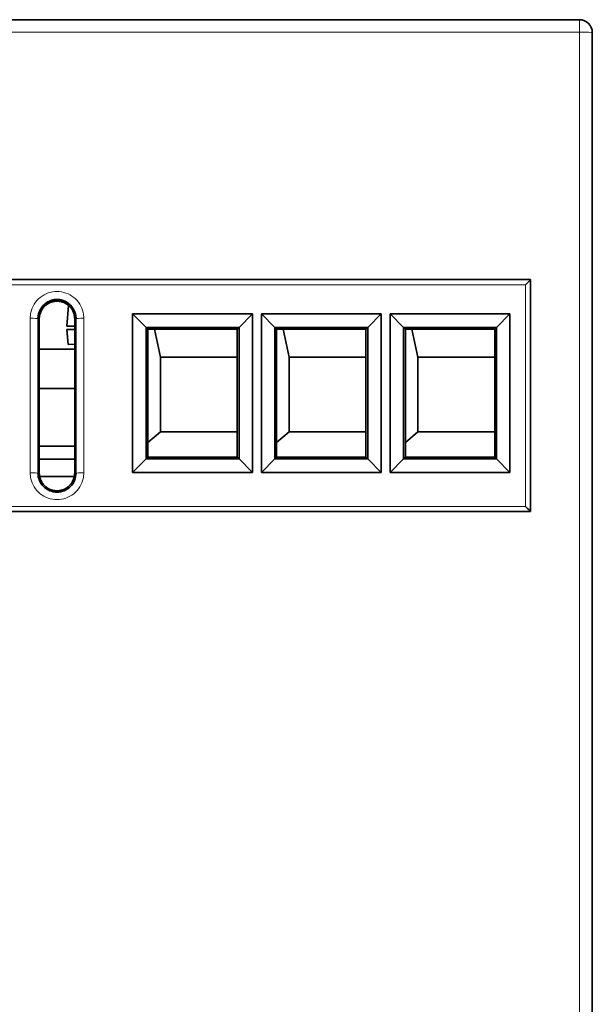
# Model space of a CAD drawing. Units: millimetres. Extents: x 166 to 809, y 48 to 583.
# Drawn here: x 404 to 426, y 516 to 554 of the extents above; entities that cross this region are included whole.
import ezdxf

# ---------------------------------------------------------------- set-up
doc = ezdxf.new("R2010")
doc.units = ezdxf.units.MM
doc.layers.add('1', color=7, linetype='Continuous', true_color=0xffffff)

msp = doc.modelspace()

# ---------------------------------------------------------------- linework, layer by layer
at = {"layer": '1', "color": 18, "linetype": 'Continuous', "lineweight": 35}
for p, q in [((381.921, 554.372), (425.921, 554.372)), ((426.421, 553.872), (426.421, 513.814)), ((383.821, 544.282), (424.021, 544.282)), ((424.021, 544.282), (424.021, 535.288)), ((405.998, 542.472), (406.068, 543.272)), ((406.092, 543.272), (406.068, 543.272)), ((404.934, 542.773), (404.934, 536.773)), ((406.308, 536.773), (406.308, 542.773)), ((408.56, 542.953), (409.087, 542.427)), ((408.56, 542.953), (413.221, 542.953)), ((408.56, 536.794), (408.56, 542.953)), ((413.221, 542.953), (412.694, 542.428)), ((413.221, 542.953), (413.221, 536.794)), ((413.561, 542.953), (414.088, 542.427)), ((413.561, 542.953), (418.221, 542.953)), ((413.561, 536.794), (413.561, 542.953)), ((418.221, 542.953), (417.694, 542.428)), ((418.221, 542.953), (418.221, 536.794)), ((418.563, 542.953), (419.089, 542.427)), ((418.563, 542.953), (423.221, 542.953)), ((418.563, 536.794), (418.563, 542.953)), ((423.221, 542.953), (422.695, 542.428)), ((423.221, 542.953), (423.221, 536.794)), ((405.998, 542.472), (406.308, 542.472)), ((406.308, 542.347), (405.998, 542.347)), ((405.998, 542.347), (406.059, 541.761)), ((409.087, 542.427), (409.155, 542.359)), ((412.695, 542.427), (409.087, 542.427)), ((409.087, 542.427), (409.087, 537.32)), ((412.627, 542.359), (409.155, 542.359)), ((409.155, 542.359), (409.155, 537.388)), ((409.407, 542.359), (409.637, 541.277)), ((412.695, 542.427), (412.627, 542.359)), ((412.627, 537.388), (412.627, 542.359)), ((412.695, 537.32), (412.695, 542.427)), ((414.087, 542.427), (414.156, 542.359)), ((414.087, 542.427), (414.087, 537.32)), ((417.694, 542.427), (414.088, 542.427)), ((417.626, 542.359), (414.156, 542.359)), ((414.156, 542.359), (414.156, 537.388)), ((414.407, 542.359), (414.637, 541.277)), ((417.695, 542.427), (417.626, 542.359)), ((417.626, 537.388), (417.626, 542.359)), ((417.695, 537.32), (417.695, 542.427)), ((419.089, 542.427), (419.157, 542.359)), ((422.695, 542.427), (419.089, 542.427)), ((419.089, 542.427), (419.089, 537.32)), ((422.627, 542.359), (419.157, 542.359)), ((419.157, 542.359), (419.157, 537.388)), ((419.407, 542.359), (419.637, 541.277)), ((422.695, 542.427), (422.627, 542.359)), ((422.627, 537.388), (422.627, 542.359)), ((422.695, 537.32), (422.695, 542.427)), ((404.934, 541.587), (406.308, 541.587)), ((406.059, 541.761), (406.308, 541.774)), ((409.637, 541.277), (412.627, 541.277)), ((409.637, 538.377), (409.637, 541.277)), ((414.637, 541.277), (417.626, 541.277)), ((414.637, 538.377), (414.637, 541.277)), ((419.637, 541.277), (422.627, 541.277)), ((419.637, 538.377), (419.637, 541.277)), ((404.934, 540.057), (406.308, 540.057)), ((409.155, 537.959), (409.637, 538.377)), ((412.627, 538.377), (409.637, 538.377)), ((414.156, 537.96), (414.637, 538.377)), ((417.626, 538.377), (414.637, 538.377)), ((419.157, 537.961), (419.637, 538.377)), ((422.627, 538.377), (419.637, 538.377)), ((404.934, 537.812), (406.308, 537.812)), ((409.087, 537.32), (409.155, 537.388)), ((409.155, 537.388), (412.627, 537.388)), ((412.695, 537.32), (412.627, 537.388)), ((414.087, 537.32), (414.156, 537.388)), ((414.156, 537.388), (417.626, 537.388)), ((417.695, 537.32), (417.626, 537.388)), ((419.089, 537.32), (419.157, 537.388)), ((419.157, 537.388), (422.627, 537.388)), ((422.695, 537.32), (422.627, 537.388)), ((406.308, 537.312), (404.934, 537.312)), ((409.086, 537.32), (408.56, 536.794)), ((409.086, 537.32), (412.695, 537.32)), ((412.695, 537.32), (413.221, 536.794)), ((414.087, 537.32), (413.561, 536.794)), ((414.087, 537.32), (417.695, 537.32)), ((417.695, 537.32), (418.221, 536.794)), ((419.088, 537.32), (418.563, 536.794)), ((419.088, 537.32), (422.696, 537.32)), ((422.696, 537.32), (423.221, 536.794)), ((406.295, 536.642), (404.948, 536.642)), ((413.221, 536.794), (408.56, 536.794)), ((418.221, 536.794), (413.561, 536.794)), ((423.221, 536.794), (418.563, 536.794)), ((424.021, 535.288), (383.821, 535.288))]:
    msp.add_line(p, q, dxfattribs=at)
at = {"layer": '1', "color": 8, "linetype": 'Continuous', "lineweight": 18}
for p, q in [((425.921, 554.372), (425.921, 553.89)), ((425.921, 553.89), (381.921, 553.89)), ((425.921, 513.832), (425.921, 553.89)), ((423.821, 544.076), (384.021, 544.076)), ((423.821, 535.481), (423.821, 544.076)), ((404.582, 536.783), (404.582, 542.783)), ((404.934, 542.773), (404.881, 542.773)), ((404.881, 542.773), (404.881, 536.773)), ((406.308, 542.773), (406.361, 542.773)), ((406.361, 536.773), (406.361, 542.773)), ((406.661, 542.783), (406.661, 536.783)), ((404.934, 536.773), (404.881, 536.773)), ((406.308, 536.773), (406.361, 536.773)), ((384.021, 535.481), (423.821, 535.481))]:
    msp.add_line(p, q, dxfattribs=at)
at = {"layer": '1', "color": 18, "linetype": 'Continuous', "lineweight": 35}
msp.add_arc((425.921, 553.872), 0.5, 0, 90, dxfattribs=at)
at = {"layer": '1', "color": 8, "linetype": 'Continuous', "lineweight": 18}
for centre, major_axis, start_param, end_param in [((425.921, 553.872), (-0.5, 0), 3.141593, 4.712389), ((404.582, 542.772), (-0.3, 0), 3.176521, 4.712389), ((406.661, 542.772), (-0.3, 0), 4.712389, 6.248257), ((404.582, 536.772), (-0.3, 0), 3.176521, 4.712389), ((406.661, 536.772), (-0.3, 0), 4.712389, 6.248257)]:
    msp.add_ellipse(centre, major_axis=major_axis, ratio=0.034899, start_param=start_param, end_param=end_param, dxfattribs=at)
at = {"layer": '1', "color": 18, "linetype": 'Continuous', "lineweight": 35}
for centre, major_axis, start_param, end_param in [((423.821, 544.083), (0.2, 0.2), 4.694936, 6.265732), ((423.821, 535.488), (-0.2, 0.2), 1.58825, 3.158962)]:
    msp.add_ellipse(centre, major_axis=major_axis, ratio=0.017455, start_param=start_param, end_param=end_param, dxfattribs=at)
at = {"layer": '1', "color": 8, "linetype": 'Continuous', "lineweight": 18}
for points, knots in [([(404.582, 542.783), (404.582, 542.86), (404.59, 542.937), (404.633, 543.123), (404.678, 543.232), (404.799, 543.43), (404.879, 543.521), (405.062, 543.667), (405.167, 543.725), (405.387, 543.802), (405.505, 543.823), (405.74, 543.823), (405.86, 543.801), (406.079, 543.723), (406.182, 543.666), (406.364, 543.521), (406.444, 543.429), (406.566, 543.231), (406.61, 543.122), (406.652, 542.936), (406.661, 542.859), (406.661, 542.783)], [0, 0, 0, 0, 0.070332, 0.070332, 0.176132, 0.176132, 0.284825, 0.284825, 0.392485, 0.392485, 0.500263, 0.500263, 0.609208, 0.609208, 0.715091, 0.715091, 0.824429, 0.824429, 0.930254, 0.930254, 1, 1, 1, 1]), ([(406.661, 536.783), (406.661, 536.706), (406.652, 536.629), (406.61, 536.443), (406.565, 536.334), (406.443, 536.136), (406.363, 536.045), (406.18, 535.899), (406.075, 535.841), (405.855, 535.764), (405.737, 535.743), (405.503, 535.743), (405.384, 535.765), (405.165, 535.843), (405.062, 535.899), (404.88, 536.044), (404.799, 536.136), (404.677, 536.334), (404.633, 536.443), (404.59, 536.629), (404.582, 536.706), (404.582, 536.783)], [0, 0, 0, 0, 0.070327, 0.070327, 0.176127, 0.176127, 0.284822, 0.284822, 0.392486, 0.392486, 0.500267, 0.500267, 0.608798, 0.608798, 0.714671, 0.714671, 0.824012, 0.824012, 0.92985, 0.92985, 1, 1, 1, 1])]:
    msp.add_open_spline(points, degree=3, knots=knots, dxfattribs=at)
at = {"layer": '1', "color": 18, "linetype": 'Continuous', "lineweight": 35}
for points, knots in [([(406.361, 542.773), (406.361, 542.777), (406.361, 542.786), (406.361, 542.799), (406.36, 542.812), (406.359, 542.825), (406.358, 542.838), (406.357, 542.851), (406.355, 542.864), (406.354, 542.876), (406.352, 542.889), (406.349, 542.902), (406.347, 542.914), (406.345, 542.927), (406.342, 542.939), (406.339, 542.951), (406.336, 542.963), (406.332, 542.975), (406.329, 542.987), (406.325, 542.999), (406.321, 543.011), (406.317, 543.022), (406.313, 543.034), (406.308, 543.045), (406.304, 543.057), (406.299, 543.068), (406.294, 543.079), (406.289, 543.09), (406.284, 543.101), (406.278, 543.111), (406.273, 543.122), (406.267, 543.132), (406.261, 543.143), (406.255, 543.153), (406.249, 543.163), (406.243, 543.173), (406.237, 543.183), (406.23, 543.192), (406.224, 543.202), (406.217, 543.211), (406.21, 543.22), (406.203, 543.229), (406.196, 543.238), (406.189, 543.247), (406.181, 543.256), (406.174, 543.264), (406.166, 543.273), (406.159, 543.281), (406.151, 543.289), (406.143, 543.297), (406.135, 543.305), (406.127, 543.312), (406.119, 543.32), (406.111, 543.327), (406.103, 543.334), (406.095, 543.341), (406.086, 543.348), (406.078, 543.355), (406.069, 543.361), (406.061, 543.367), (406.052, 543.374), (406.043, 543.38), (406.035, 543.386), (406.026, 543.391), (406.017, 543.397), (406.008, 543.403), (405.999, 543.408), (405.99, 543.413), (405.981, 543.418), (405.972, 543.423), (405.963, 543.428), (405.954, 543.432), (405.945, 543.437), (405.936, 543.441), (405.927, 543.445), (405.918, 543.45), (405.909, 543.453), (405.9, 543.457), (405.89, 543.461), (405.881, 543.464), (405.872, 543.468), (405.863, 543.471), (405.854, 543.474), (405.845, 543.477), (405.835, 543.48), (405.826, 543.483), (405.817, 543.485), (405.808, 543.488), (405.799, 543.49), (405.79, 543.492), (405.781, 543.495), (405.772, 543.497), (405.763, 543.498), (405.753, 543.5), (405.744, 543.502), (405.735, 543.503), (405.726, 543.505), (405.718, 543.506), (405.709, 543.507), (405.7, 543.508), (405.691, 543.509), (405.682, 543.51), (405.673, 543.51), (405.664, 543.511), (405.656, 543.512), (405.647, 543.512), (405.638, 543.512), (405.63, 543.512), (405.618, 543.512), (405.604, 543.512), (405.586, 543.512), (405.569, 543.511), (405.551, 543.509), (405.533, 543.507), (405.515, 543.505), (405.497, 543.502), (405.479, 543.498), (405.46, 543.494), (405.442, 543.49), (405.423, 543.485), (405.405, 543.479), (405.386, 543.473), (405.368, 543.467), (405.349, 543.46), (405.331, 543.452), (405.312, 543.444), (405.294, 543.435), (405.276, 543.426), (405.258, 543.416), (405.24, 543.406), (405.222, 543.395), (405.204, 543.383), (405.186, 543.371), (405.169, 543.358), (405.152, 543.345), (405.135, 543.331), (405.119, 543.316), (405.103, 543.3), (405.087, 543.284), (405.072, 543.268), (405.057, 543.251), (405.042, 543.233), (405.028, 543.215), (405.015, 543.196), (405.001, 543.176), (404.989, 543.156), (404.977, 543.135), (404.966, 543.114), (404.955, 543.092), (404.945, 543.07), (404.935, 543.048), (404.926, 543.025), (404.918, 543.001), (404.911, 542.977), (404.904, 542.953), (404.898, 542.928), (404.893, 542.903), (404.889, 542.877), (404.886, 542.852), (404.883, 542.826), (404.882, 542.799), (404.881, 542.782), (404.881, 542.773)], [0, 0, 0, 0, 0.005666, 0.011312, 0.016938, 0.022545, 0.028133, 0.033701, 0.039251, 0.044782, 0.050295, 0.055789, 0.061264, 0.066721, 0.07216, 0.077581, 0.082983, 0.088366, 0.093731, 0.099078, 0.104406, 0.109716, 0.115007, 0.12028, 0.125533, 0.130769, 0.135985, 0.141182, 0.146361, 0.151521, 0.156662, 0.161783, 0.166886, 0.17197, 0.177035, 0.182081, 0.187108, 0.192116, 0.197105, 0.202075, 0.207026, 0.211958, 0.216872, 0.221768, 0.226644, 0.231503, 0.236343, 0.241165, 0.245969, 0.250756, 0.255523, 0.260271, 0.264999, 0.269709, 0.274399, 0.27907, 0.283722, 0.288356, 0.29297, 0.297566, 0.302144, 0.306703, 0.311243, 0.315765, 0.320269, 0.324754, 0.329221, 0.333669, 0.338099, 0.34251, 0.346903, 0.351277, 0.355633, 0.359971, 0.364289, 0.36859, 0.372871, 0.377134, 0.381378, 0.385604, 0.389811, 0.393999, 0.398168, 0.402319, 0.406451, 0.410564, 0.414658, 0.418734, 0.422791, 0.426828, 0.430848, 0.434848, 0.438829, 0.442792, 0.446736, 0.450662, 0.454568, 0.458456, 0.462326, 0.466176, 0.470009, 0.473823, 0.477618, 0.481395, 0.485154, 0.488894, 0.492617, 0.496321, 0.500007, 0.507467, 0.515001, 0.52261, 0.530293, 0.538051, 0.545885, 0.553795, 0.561782, 0.569845, 0.577984, 0.5862, 0.594493, 0.602862, 0.611308, 0.61983, 0.628428, 0.637102, 0.645852, 0.654677, 0.663578, 0.672554, 0.681605, 0.690731, 0.699933, 0.70921, 0.718564, 0.727994, 0.737501, 0.747088, 0.756753, 0.76649, 0.776302, 0.786189, 0.796152, 0.806191, 0.816308, 0.826502, 0.836773, 0.847122, 0.857548, 0.868051, 0.87863, 0.889286, 0.900018, 0.910824, 0.921706, 0.932663, 0.943695, 0.954802, 0.965985, 0.977244, 0.988582, 1, 1, 1, 1]), ([(406.308, 542.773), (406.308, 542.818), (406.304, 542.863), (406.29, 542.929), (406.285, 542.95), (406.272, 542.993), (406.264, 543.015), (406.238, 543.077), (406.217, 543.117), (406.18, 543.173), (406.167, 543.191), (406.138, 543.226), (406.123, 543.243), (406.076, 543.29), (406.041, 543.319), (405.985, 543.356), (405.965, 543.368), (405.925, 543.389), (405.885, 543.408), (405.843, 543.423), (405.81, 543.433), (405.799, 543.436), (405.778, 543.442), (405.766, 543.444), (405.711, 543.455), (405.667, 543.46), (405.6, 543.46), (405.577, 543.459), (405.543, 543.456), (405.532, 543.454), (405.51, 543.451), (405.499, 543.449), (405.444, 543.438), (405.401, 543.425), (405.349, 543.403), (405.338, 543.398), (405.318, 543.389), (405.308, 543.384), (405.278, 543.368), (405.259, 543.356), (405.203, 543.319), (405.168, 543.291), (405.128, 543.251), (405.12, 543.243), (405.105, 543.226), (405.083, 543.201), (405.05, 543.156), (405.027, 543.117), (405.006, 543.077), (404.996, 543.057), (404.97, 542.994), (404.957, 542.952), (404.943, 542.886), (404.94, 542.863), (404.935, 542.818), (404.934, 542.796), (404.934, 542.773)], [0, 0, 0, 0, 0.0625, 0.0625, 0.09375, 0.09375, 0.125, 0.125, 0.1875, 0.1875, 0.21875, 0.21875, 0.25, 0.25, 0.3125, 0.3125, 0.34375, 0.34375, 0.375, 0.40625, 0.40625, 0.421875, 0.421875, 0.4375, 0.4375, 0.5, 0.5, 0.53125, 0.53125, 0.546875, 0.546875, 0.5625, 0.5625, 0.625, 0.625, 0.640625, 0.640625, 0.65625, 0.65625, 0.6875, 0.6875, 0.75, 0.75, 0.765625, 0.765625, 0.78125, 0.8125, 0.84375, 0.84375, 0.875, 0.875, 0.9375, 0.9375, 0.96875, 0.96875, 1, 1, 1, 1]), ([(406.078, 543.272), (406.054, 543.293), (406.03, 543.312), (405.985, 543.342), (405.965, 543.354), (405.925, 543.375), (405.885, 543.394), (405.843, 543.409), (405.81, 543.419), (405.799, 543.422), (405.778, 543.428), (405.766, 543.43), (405.711, 543.441), (405.667, 543.446), (405.6, 543.446), (405.577, 543.445), (405.543, 543.442), (405.532, 543.44), (405.51, 543.437), (405.499, 543.435), (405.444, 543.424), (405.401, 543.411), (405.349, 543.389), (405.338, 543.385), (405.318, 543.375), (405.308, 543.37), (405.278, 543.354), (405.259, 543.342), (405.203, 543.305), (405.168, 543.277), (405.128, 543.237), (405.12, 543.229), (405.105, 543.212), (405.083, 543.187), (405.05, 543.142), (405.027, 543.103), (405.006, 543.063), (404.996, 543.043), (404.97, 542.98), (404.957, 542.938), (404.943, 542.872), (404.94, 542.849), (404.937, 542.818), (404.936, 542.808), (404.935, 542.799)], [0, 0, 0, 0, 0.061321, 0.061321, 0.105168, 0.105168, 0.149015, 0.192862, 0.192862, 0.214786, 0.214786, 0.236709, 0.236709, 0.324403, 0.324403, 0.368251, 0.368251, 0.390174, 0.390174, 0.412098, 0.412098, 0.499792, 0.499792, 0.521716, 0.521716, 0.543639, 0.543639, 0.587486, 0.587486, 0.675181, 0.675181, 0.697104, 0.697104, 0.719028, 0.762875, 0.806722, 0.806722, 0.850569, 0.850569, 0.938263, 0.938263, 0.982111, 0.982111, 1, 1, 1, 1]), ([(404.881, 536.773), (404.881, 536.579), (404.961, 536.387), (405.235, 536.113), (405.428, 536.033), (405.815, 536.033), (406.007, 536.113), (406.281, 536.387), (406.361, 536.579), (406.361, 536.773)], [0, 0, 0, 0, 0.25, 0.25, 0.5, 0.5, 0.75, 0.75, 1, 1, 1, 1]), ([(404.934, 536.773), (404.934, 536.728), (404.939, 536.683), (404.952, 536.617), (404.958, 536.596), (404.971, 536.552), (404.978, 536.531), (405.004, 536.469), (405.025, 536.429), (405.062, 536.373), (405.076, 536.355), (405.104, 536.32), (405.12, 536.303), (405.167, 536.255), (405.202, 536.227), (405.258, 536.19), (405.278, 536.178), (405.317, 536.157), (405.358, 536.138), (405.4, 536.123), (405.432, 536.113), (405.443, 536.11), (405.465, 536.104), (405.476, 536.102), (405.531, 536.09), (405.576, 536.086), (405.643, 536.086), (405.665, 536.087), (405.699, 536.09), (405.71, 536.092), (405.733, 536.095), (405.744, 536.097), (405.799, 536.108), (405.842, 536.121), (405.894, 536.143), (405.904, 536.147), (405.925, 536.157), (405.935, 536.162), (405.965, 536.178), (405.984, 536.189), (406.04, 536.226), (406.075, 536.255), (406.115, 536.295), (406.123, 536.303), (406.138, 536.32), (406.16, 536.345), (406.193, 536.39), (406.216, 536.429), (406.237, 536.469), (406.247, 536.489), (406.273, 536.552), (406.286, 536.594), (406.299, 536.66), (406.303, 536.683), (406.307, 536.728), (406.308, 536.75), (406.308, 536.773)], [0, 0, 0, 0, 0.0625, 0.0625, 0.09375, 0.09375, 0.125, 0.125, 0.1875, 0.1875, 0.21875, 0.21875, 0.25, 0.25, 0.3125, 0.3125, 0.34375, 0.34375, 0.375, 0.40625, 0.40625, 0.421875, 0.421875, 0.4375, 0.4375, 0.5, 0.5, 0.53125, 0.53125, 0.546875, 0.546875, 0.5625, 0.5625, 0.625, 0.625, 0.640625, 0.640625, 0.65625, 0.65625, 0.6875, 0.6875, 0.75, 0.75, 0.765625, 0.765625, 0.78125, 0.8125, 0.84375, 0.84375, 0.875, 0.875, 0.9375, 0.9375, 0.96875, 0.96875, 1, 1, 1, 1])]:
    msp.add_open_spline(points, degree=3, knots=knots, dxfattribs=at)

doc.saveas('drawing.dxf')
